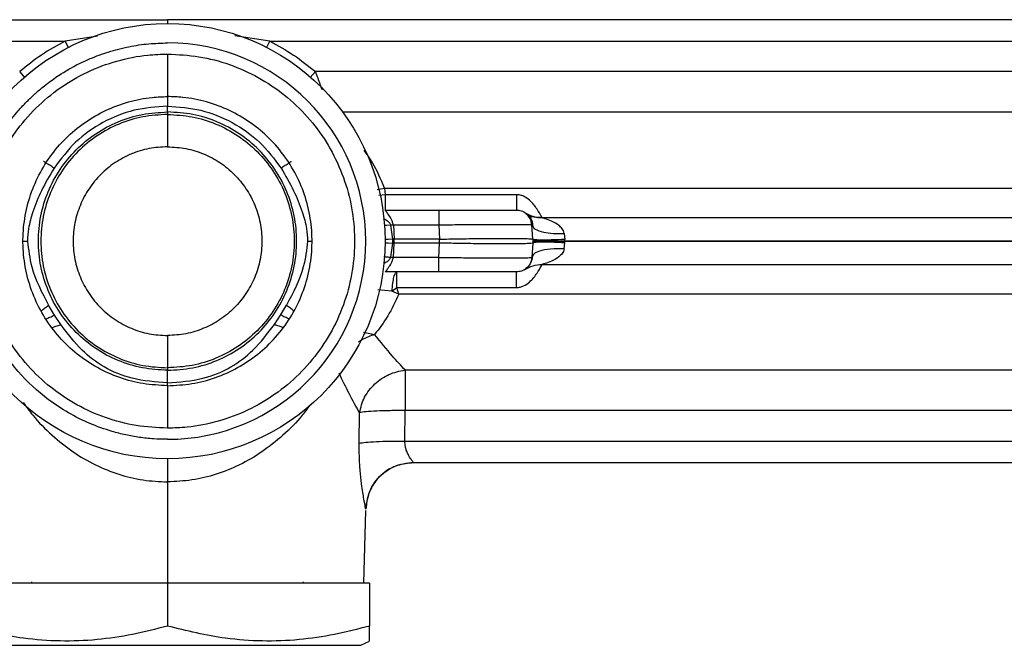
# Model space of a CAD drawing. Units: millimetres. Extents: x -630 to 210, y 0 to 297.
# Drawn here: x -511 to -447, y 228 to 269 of the extents above; entities that cross this region are included whole.
import ezdxf

# ---------------------------------------------------------------- set-up
doc = ezdxf.new("R2010")
doc.units = ezdxf.units.MM
doc.layers.add('A1', color=7, linetype='Continuous')

msp = doc.modelspace()

# ---------------------------------------------------------------- linework, layer by layer
at = {"layer": 'A1', "color": 0, "linetype": 'Continuous', "lineweight": 25}
for p, q in [((-587.204, 268.617), (-501.05, 268.617)), ((-414.895, 268.617), (-501.05, 268.617)), ((-505.548, 267.552), (-507.63, 267.236)), ((-494.47, 267.236), (-496.71, 267.577)), ((-587.781, 267.236), (-507.63, 267.236)), ((-507.396, 266.783), (-507.63, 267.236)), ((-494.685, 266.817), (-494.47, 267.236)), ((-494.47, 267.236), (-414.318, 267.236)), ((-501.05, 266.407), (-501.05, 263.673)), ((-510.211, 264.878), (-510.561, 265.275)), ((-491.538, 265.275), (-491.863, 264.906)), ((-414.329, 265.275), (-491.538, 265.275)), ((-501.05, 262.68), (-501.05, 262.523)), ((-414.329, 262.662), (-489.767, 262.662)), ((-487.554, 257.694), (-487.088, 257.78)), ((-487.048, 257.361), (-487.454, 257.314)), ((-487.088, 257.78), (-487.048, 257.361)), ((-487.088, 257.78), (-413.891, 257.78)), ((-478.598, 257.361), (-487.048, 257.361)), ((-483.598, 256.353), (-487.048, 256.353)), ((-478.066, 256.198), (-478.091, 256.213)), ((-478.049, 256.187), (-477.996, 256.15)), ((-477.577, 255.921), (-477.819, 256.063)), ((-486.699, 255.409), (-486.579, 254.498)), ((-486.52, 255.423), (-486.474, 254.5)), ((-486.52, 255.423), (-483.598, 255.423)), ((-483.598, 255.423), (-483.542, 254.5)), ((-477.553, 254.5), (-477.61, 255.423)), ((-412.495, 255.873), (-476.95, 255.873)), ((-475.535, 254.872), (-475.478, 254.487)), ((-510.321, 254.373), (-510.063, 254.373)), ((-492.036, 254.373), (-491.779, 254.373)), ((-486.579, 254.248), (-486.699, 253.336)), ((-486.579, 254.498), (-486.579, 254.248)), ((-486.52, 253.322), (-486.474, 254.246)), ((-486.474, 254.246), (-486.474, 254.5)), ((-483.542, 254.5), (-486.474, 254.5)), ((-483.542, 254.246), (-486.474, 254.246)), ((-483.598, 253.322), (-483.542, 254.246)), ((-477.553, 254.246), (-477.61, 253.322)), ((-477.55, 254.365), (-477.55, 254.38)), ((-477.55, 254.373), (-477.55, 254.373)), ((-475.535, 253.874), (-475.478, 254.258)), ((-475.471, 254.388), (-475.478, 254.487)), ((-475.478, 254.258), (-475.471, 254.358)), ((-475.471, 254.388), (-475.471, 254.358)), ((-475.471, 254.388), (-406.797, 254.388)), ((-406.797, 254.358), (-475.471, 254.358)), ((-483.598, 253.322), (-486.52, 253.322)), ((-476.95, 252.873), (-413.157, 252.873)), ((-483.598, 252.393), (-487.048, 252.393)), ((-477.948, 252.636), (-477.945, 252.633)), ((-477.945, 252.633), (-477.945, 252.633)), ((-477.941, 252.63), (-477.888, 252.649)), ((-486.609, 251.155), (-487.511, 251.241)), ((-486.609, 251.155), (-486.288, 251.384)), ((-486.168, 250.966), (-486.609, 251.155)), ((-486.168, 250.966), (-486.288, 251.384)), ((-486.288, 251.384), (-478.598, 251.384)), ((-420.836, 250.966), (-486.168, 250.966)), ((-508.323, 249.614), (-508.7, 250.246)), ((-493.776, 249.614), (-493.399, 250.246)), ((-507.923, 249.008), (-508.323, 249.614)), ((-494.176, 249.008), (-493.776, 249.614)), ((-488.432, 248.525), (-487.727, 248.368)), ((-501.05, 246.223), (-501.05, 246.066)), ((-485.765, 246.084), (-424.619, 246.084)), ((-501.05, 245.073), (-501.05, 245.265)), ((-501.05, 245.073), (-501.05, 242.339)), ((-488.717, 241.376), (-488.697, 243.337)), ((-485.777, 241.51), (-485.765, 243.47)), ((-424.619, 243.47), (-485.765, 243.47)), ((-485.777, 241.51), (-421.153, 241.51)), ((-485.223, 240.128), (-421.153, 240.128)), ((-501.05, 238.886), (-501.05, 232.373)), ((-488.417, 232.373), (-488.294, 237.036)), ((-501.05, 232.373), (-514.05, 232.373)), ((-509.8, 232.46), (-509.8, 232.373)), ((-501.05, 232.373), (-501.05, 229.609)), ((-488.05, 232.373), (-501.05, 232.373)), ((-492.3, 232.373), (-492.3, 232.46)), ((-488.05, 232.373), (-488.05, 229.609)), ((-513.483, 228.373), (-488.616, 228.373)), ((-488.616, 228.373), (-488.05, 228.645))]:
    msp.add_line(p, q, dxfattribs=at)
at = {"layer": 'A1', "color": 0, "linetype": 'Continuous', "lineweight": 25, "flags": 128}
for points in [[(-486.699, 255.409), (-486.961, 255.38), (-487.085, 255.368)], [(-486.579, 254.498), (-486.846, 254.485), (-487.05, 254.479)], [(-487.05, 254.267), (-486.846, 254.26), (-486.579, 254.248)]]:
    msp.add_lwpolyline(points, dxfattribs=at)
at = {"layer": 'A1', "color": 0, "linetype": 'Continuous', "lineweight": 25}
msp.add_circle((-501.05, 254.373), 14, dxfattribs=at)
msp.add_arc((-501.05, 254.373), 12.75, 270, 90, dxfattribs=at)
for points, knots in [([(-501.05, 268.617), (-501.05, 268.607), (-501.05, 268.585), (-501.05, 268.445), (-501.05, 268.375)], [0, 0, 0, 0, 0.5000186, 1, 1, 1, 1]), ([(-501.05, 241.623), (-501.351, 241.629), (-501.955, 241.641), (-502.854, 241.74), (-503.745, 241.899), (-504.824, 242.174), (-506.07, 242.62), (-507.44, 243.305), (-509.039, 244.36), (-510.778, 245.976), (-512.416, 248.347), (-513.334, 250.697), (-513.731, 252.751), (-513.817, 254.092), (-513.783, 255.166), (-513.71, 255.955), (-513.587, 256.739), (-513.436, 257.422), (-513.275, 258.007), (-513.119, 258.495), (-512.943, 258.977), (-512.749, 259.451), (-512.535, 259.917), (-512.377, 260.229), (-512.263, 260.441), (-512.003, 260.919), (-511.491, 261.732), (-510.865, 262.525), (-510.434, 263.006), (-510.204, 263.249), (-509.968, 263.486), (-509.79, 263.656), (-509.636, 263.799), (-509.471, 263.948), (-509.21, 264.173), (-508.963, 264.371), (-508.787, 264.507), (-508.312, 264.866), (-507.422, 265.453), (-506.126, 266.096), (-504.824, 266.575), (-503.563, 266.895), (-502.284, 267.09), (-501.452, 267.112), (-501.05, 267.123)], [0, 0, 0, 0, 0.022601, 0.045203, 0.067739, 0.090384, 0.128556, 0.166727, 0.204898, 0.271834, 0.343268, 0.419197, 0.458922, 0.499777, 0.519583, 0.53939, 0.559153, 0.57899, 0.5918, 0.604609, 0.617419, 0.630224, 0.64303, 0.655835, 0.656415, 0.661052, 0.696601, 0.7283, 0.736653, 0.745006, 0.75336, 0.761713, 0.76346, 0.769109, 0.778392, 0.789258, 0.792812, 0.795114, 0.833818, 0.872523, 0.903294, 0.937615, 0.969892, 1, 1, 1, 1]), ([(-507.63, 267.236), (-508.148, 266.954), (-509.185, 266.389), (-510.102, 265.647), (-510.561, 265.275)], [0, 0, 0, 0, 0.499931, 1, 1, 1, 1]), ([(-494.47, 267.236), (-493.951, 266.954), (-492.914, 266.389), (-491.997, 265.646), (-491.538, 265.275)], [0, 0, 0, 0, 0.49993, 1, 1, 1, 1]), ([(-501.05, 242.339), (-501.726, 242.373), (-503.079, 242.44), (-505.052, 242.966), (-506.91, 243.798), (-508.604, 244.931), (-510.079, 246.335), (-511.303, 247.963), (-512.231, 249.777), (-512.847, 251.718), (-513.122, 253.737), (-513.061, 255.773), (-512.652, 257.769), (-511.92, 259.67), (-510.874, 261.418), (-509.554, 262.97), (-507.988, 264.272), (-506.229, 265.301), (-504.32, 266.008), (-502.57, 266.359), (-501.472, 266.394), (-501.05, 266.407)], [0, 0, 0, 0, 0.053693, 0.107387, 0.16108, 0.214773, 0.268466, 0.322159, 0.37585, 0.429542, 0.483237, 0.536933, 0.590624, 0.644315, 0.698009, 0.751702, 0.805394, 0.859086, 0.912777, 0.966469, 1, 1, 1, 1]), ([(-501.05, 266.407), (-500.373, 266.373), (-499.02, 266.306), (-497.047, 265.779), (-495.19, 264.947), (-493.496, 263.815), (-492.02, 262.411), (-490.796, 260.783), (-489.869, 258.969), (-489.252, 257.027), (-488.978, 255.009), (-489.039, 252.972), (-489.448, 250.977), (-490.179, 249.076), (-491.226, 247.328), (-492.545, 245.776), (-494.111, 244.474), (-495.87, 243.445), (-497.779, 242.738), (-499.529, 242.386), (-500.627, 242.352), (-501.05, 242.339)], [0, 0, 0, 0, 0.053693, 0.107387, 0.16108, 0.214773, 0.268466, 0.322159, 0.37585, 0.429542, 0.483237, 0.536933, 0.590624, 0.644315, 0.698009, 0.751702, 0.805394, 0.859086, 0.912777, 0.966469, 1, 1, 1, 1]), ([(-491.538, 265.275), (-491.437, 265.001), (-491.284, 264.588), (-491.158, 264.222), (-491.116, 264.098)], [0, 0, 0, 0, 0.6617171, 1, 1, 1, 1]), ([(-501.05, 245.073), (-501.573, 245.099), (-502.618, 245.151), (-504.143, 245.558), (-505.578, 246.2), (-506.888, 247.076), (-508.028, 248.161), (-508.974, 249.419), (-509.691, 250.821), (-510.167, 252.321), (-510.379, 253.881), (-510.332, 255.455), (-510.016, 256.997), (-509.451, 258.466), (-508.642, 259.817), (-507.622, 261.016), (-506.412, 262.023), (-505.052, 262.818), (-503.577, 263.364), (-502.225, 263.636), (-501.376, 263.663), (-501.05, 263.673)], [0, 0, 0, 0, 0.053693, 0.107385, 0.161078, 0.21477, 0.268463, 0.322155, 0.375848, 0.42954, 0.483233, 0.536925, 0.590618, 0.644311, 0.698003, 0.751696, 0.805388, 0.859081, 0.912773, 0.966466, 1, 1, 1, 1]), ([(-501.05, 263.85), (-501.05, 263.798), (-501.05, 263.704), (-501.05, 263.255), (-501.05, 263.057)], [0, 0, 0, 0, 0.559011, 1, 1, 1, 1]), ([(-501.05, 245.073), (-500.527, 245.099), (-499.481, 245.151), (-497.956, 245.558), (-496.521, 246.2), (-495.212, 247.076), (-494.072, 248.161), (-493.125, 249.419), (-492.409, 250.821), (-491.933, 252.321), (-491.72, 253.881), (-491.767, 255.455), (-492.083, 256.997), (-492.649, 258.466), (-493.458, 259.817), (-494.477, 261.016), (-495.688, 262.023), (-497.047, 262.818), (-498.522, 263.364), (-499.875, 263.636), (-500.723, 263.663), (-501.05, 263.673)], [0, 0, 0, 0, 0.053693, 0.107385, 0.161078, 0.21477, 0.268463, 0.322155, 0.375848, 0.42954, 0.483233, 0.536925, 0.590618, 0.644311, 0.698003, 0.751696, 0.805388, 0.859081, 0.912773, 0.966466, 1, 1, 1, 1]), ([(-501.05, 263.057), (-501.773, 263.005), (-503.22, 262.901), (-505.247, 262.066), (-507.046, 260.813), (-507.917, 259.653), (-508.352, 259.073)], [0, 0, 0, 0, 0.25, 0.500001, 0.75, 1, 1, 1, 1]), ([(-501.05, 263.057), (-500.326, 263.005), (-498.88, 262.901), (-496.852, 262.066), (-495.053, 260.813), (-494.183, 259.653), (-493.747, 259.073)], [0, 0, 0, 0, 0.25007, 0.5, 0.74993, 1, 1, 1, 1]), ([(-501.05, 262.68), (-501.05, 262.705), (-501.05, 262.75), (-501.05, 262.963), (-501.05, 263.057)], [0, 0, 0, 0, 0.559525, 1, 1, 1, 1]), ([(-501.05, 246.066), (-501.593, 246.097), (-502.681, 246.158), (-504.249, 246.652), (-505.695, 247.42), (-506.962, 248.461), (-508.001, 249.728), (-508.774, 251.173), (-509.25, 252.742), (-509.41, 254.373), (-509.25, 256.004), (-508.774, 257.572), (-508.001, 259.018), (-506.962, 260.284), (-505.695, 261.325), (-504.249, 262.093), (-502.681, 262.587), (-501.593, 262.649), (-501.05, 262.68)], [0, 0, 0, 0, 0.0625, 0.125, 0.1875, 0.25, 0.3125, 0.375, 0.4375, 0.5, 0.5625, 0.625, 0.6875, 0.75, 0.8125, 0.875, 0.9375, 1, 1, 1, 1]), ([(-501.05, 262.523), (-501.583, 262.492), (-502.65, 262.432), (-504.189, 261.947), (-505.607, 261.194), (-506.85, 260.172), (-507.87, 258.93), (-508.628, 257.512), (-509.095, 255.973), (-509.252, 254.373), (-509.095, 252.773), (-508.628, 251.234), (-507.869, 249.816), (-506.849, 248.574), (-505.606, 247.552), (-504.189, 246.798), (-502.65, 246.314), (-501.583, 246.253), (-501.05, 246.223)], [0, 0, 0, 0, 0.0625009, 0.1250019, 0.1875026, 0.2500033, 0.3125056, 0.3750099, 0.4375103, 0.5000077, 0.5625093, 0.6250057, 0.6875022, 0.750002, 0.8125008, 0.8749959, 0.9374945, 1, 1, 1, 1]), ([(-501.05, 246.066), (-500.506, 246.097), (-499.418, 246.158), (-497.85, 246.652), (-496.405, 247.421), (-495.138, 248.462), (-494.098, 249.729), (-493.325, 251.174), (-492.849, 252.742), (-492.689, 254.373), (-492.849, 256.004), (-493.325, 257.572), (-494.098, 259.017), (-495.138, 260.283), (-496.405, 261.325), (-497.85, 262.093), (-499.418, 262.587), (-500.506, 262.649), (-501.05, 262.68)], [0, 0, 0, 0, 0.062507, 0.125011, 0.187514, 0.250021, 0.312523, 0.375015, 0.437503, 0.5, 0.562497, 0.624985, 0.687477, 0.749979, 0.812486, 0.874989, 0.937493, 1, 1, 1, 1]), ([(-501.05, 262.523), (-500.516, 262.492), (-499.449, 262.432), (-497.911, 261.947), (-496.493, 261.193), (-495.25, 260.172), (-494.23, 258.929), (-493.471, 257.511), (-493.005, 255.973), (-492.847, 254.373), (-493.005, 252.773), (-493.471, 251.234), (-494.23, 249.817), (-495.25, 248.574), (-496.493, 247.552), (-497.911, 246.799), (-499.449, 246.314), (-500.516, 246.253), (-501.05, 246.223)], [0, 0, 0, 0, 0.062507, 0.125011, 0.187514, 0.250021, 0.312523, 0.375016, 0.437503, 0.5, 0.562497, 0.624985, 0.687476, 0.749979, 0.812486, 0.874989, 0.937493, 1, 1, 1, 1]), ([(-501.05, 262.523), (-501.05, 262.479), (-501.05, 262.392), (-501.05, 261.835), (-501.05, 261.155), (-501.05, 260.681), (-501.05, 260.444)], [0, 0, 0, 0, 0.2796332, 0.5592558, 0.7796181, 1, 1, 1, 1]), ([(-501.05, 260.444), (-501.447, 260.421), (-502.242, 260.376), (-503.388, 260.015), (-504.444, 259.454), (-505.37, 258.693), (-506.13, 257.767), (-506.695, 256.711), (-507.042, 255.565), (-507.16, 254.373), (-507.042, 253.181), (-506.695, 252.034), (-506.13, 250.978), (-505.37, 250.052), (-504.444, 249.292), (-503.388, 248.73), (-502.242, 248.369), (-501.447, 248.324), (-501.05, 248.302)], [0, 0, 0, 0, 0.0625004, 0.1250009, 0.1875008, 0.2500006, 0.3124993, 0.3750004, 0.4375001, 0.5000001, 0.5624986, 0.6249997, 0.6874997, 0.7499995, 0.8124981, 0.8749992, 0.9374996, 1, 1, 1, 1]), ([(-501.05, 260.444), (-500.652, 260.421), (-499.858, 260.376), (-498.711, 260.015), (-497.655, 259.454), (-496.729, 258.693), (-495.969, 257.768), (-495.404, 256.711), (-495.057, 255.565), (-494.939, 254.373), (-495.057, 253.181), (-495.405, 252.035), (-495.97, 250.978), (-496.73, 250.053), (-497.655, 249.292), (-498.711, 248.73), (-499.858, 248.369), (-500.652, 248.324), (-501.05, 248.302)], [0, 0, 0, 0, 0.062501, 0.125002, 0.187503, 0.250003, 0.312506, 0.37501, 0.43751, 0.500008, 0.562509, 0.625006, 0.687502, 0.750002, 0.812501, 0.874996, 0.937495, 1, 1, 1, 1]), ([(-487.088, 257.78), (-487.327, 258.349), (-487.708, 259.258), (-488.216, 259.957), (-488.406, 260.218)], [0, 0, 0, 0, 0.626871, 1, 1, 1, 1]), ([(-508.352, 259.073), (-508.449, 259.135), (-508.642, 259.26), (-508.848, 259.392), (-508.987, 259.482), (-509.008, 259.496), (-509.019, 259.502)], [0, 0, 0, 0, 0.250045, 0.5, 0.749956, 1, 1, 1, 1]), ([(-493.747, 259.073), (-493.651, 259.135), (-493.458, 259.26), (-493.251, 259.392), (-493.112, 259.482), (-493.091, 259.496), (-493.08, 259.502)], [0, 0, 0, 0, 0.250044, 0.5, 0.749956, 1, 1, 1, 1]), ([(-508.352, 259.073), (-508.637, 258.592), (-509.171, 257.689), (-509.692, 256.372), (-510.008, 255.283), (-510.047, 254.643), (-510.063, 254.373)], [0, 0, 0, 0, 0.331027, 0.620888, 0.839651, 1, 1, 1, 1]), ([(-493.747, 259.073), (-493.462, 258.592), (-492.928, 257.689), (-492.407, 256.372), (-492.091, 255.283), (-492.052, 254.643), (-492.036, 254.373)], [0, 0, 0, 0, 0.331027, 0.620888, 0.839651, 1, 1, 1, 1]), ([(-487.048, 257.361), (-487.048, 257.215), (-487.048, 256.923), (-487.048, 256.605), (-487.048, 256.393), (-487.048, 256.366), (-487.048, 256.353)], [0, 0, 0, 0, 0.25008, 0.499999, 0.749921, 1, 1, 1, 1]), ([(-476.95, 255.873), (-476.964, 255.902), (-476.993, 255.96), (-477.202, 256.338), (-477.474, 256.712), (-477.751, 257.011), (-478.06, 257.232), (-478.358, 257.343), (-478.518, 257.355), (-478.598, 257.361)], [0, 0, 0, 0, 0.248086, 0.497791, 0.623959, 0.750151, 0.875546, 0.937886, 1, 1, 1, 1]), ([(-478.598, 257.361), (-478.598, 257.199), (-478.598, 256.876), (-478.598, 256.462), (-478.598, 256.394), (-478.598, 256.353)], [0, 0, 0, 0, 0.2807087, 0.5612219, 1, 1, 1, 1]), ([(-486.52, 255.423), (-486.539, 255.49), (-486.579, 255.625), (-486.69, 255.867), (-486.846, 256.113), (-486.979, 256.275), (-487.04, 256.343), (-487.046, 256.35), (-487.048, 256.353)], [0, 0, 0, 0, 0.1321576, 0.2657333, 0.5281232, 0.7728325, 0.8879376, 1, 1, 1, 1]), ([(-483.598, 256.353), (-483.598, 256.336), (-483.598, 256.301), (-483.598, 256.055), (-483.598, 255.75), (-483.598, 255.532), (-483.598, 255.423)], [0, 0, 0, 0, 0.279652, 0.559297, 0.77964, 1, 1, 1, 1]), ([(-478.598, 256.353), (-478.673, 256.353), (-478.823, 256.353), (-479.979, 256.353), (-481.632, 256.353), (-482.943, 256.353), (-483.598, 256.353)], [0, 0, 0, 0, 0.250037, 0.499997, 0.749961, 1, 1, 1, 1]), ([(-477.61, 255.423), (-477.636, 255.562), (-477.687, 255.838), (-477.952, 256.141), (-478.269, 256.321), (-478.488, 256.342), (-478.598, 256.353)], [0, 0, 0, 0, 0.279654, 0.559294, 0.779639, 1, 1, 1, 1]), ([(-476.95, 255.873), (-477.148, 255.887), (-477.543, 255.916), (-477.892, 256.104), (-478.066, 256.198)], [0, 0, 0, 0, 0.5, 1, 1, 1, 1]), ([(-477.996, 256.15), (-477.957, 256.124), (-477.87, 256.066), (-477.728, 255.961), (-477.649, 255.902)], [0, 0, 0, 0, 0.440894, 1, 1, 1, 1]), ([(-477.87, 256.064), (-477.799, 255.988), (-477.695, 255.878), (-477.568, 255.592), (-477.565, 255.391), (-477.563, 255.295)], [0, 0, 0, 0, 0.534093, 0.779405, 1, 1, 1, 1]), ([(-476.898, 255.858), (-477.051, 255.863), (-477.359, 255.872), (-477.643, 255.983), (-477.785, 256.039)], [0, 0, 0, 0, 0.500004, 1, 1, 1, 1]), ([(-487.173, 255.83), (-487.08, 255.787), (-486.931, 255.717), (-486.789, 255.586), (-486.724, 255.487), (-486.707, 255.435), (-486.699, 255.409)], [0, 0, 0, 0, 0.464424, 0.749307, 0.877536, 1, 1, 1, 1]), ([(-486.699, 255.409), (-486.665, 255.412), (-486.606, 255.416), (-486.546, 255.421), (-486.52, 255.423)], [0, 0, 0, 0, 0.5600004, 1, 1, 1, 1]), ([(-483.598, 255.423), (-483.206, 255.427), (-482.422, 255.434), (-481.292, 255.442), (-480.25, 255.447), (-479.337, 255.449), (-478.587, 255.447), (-478.033, 255.442), (-477.677, 255.434), (-477.632, 255.427), (-477.61, 255.423)], [0, 0, 0, 0, 0.125, 0.25, 0.374998, 0.500002, 0.625006, 0.750002, 0.875, 1, 1, 1, 1]), ([(-477.61, 255.423), (-477.566, 255.328), (-477.478, 255.137), (-476.922, 254.949), (-476.244, 254.856), (-475.771, 254.867), (-475.535, 254.872)], [0, 0, 0, 0, 0.2796342, 0.5592571, 0.779619, 1, 1, 1, 1]), ([(-475.535, 254.872), (-475.548, 254.926), (-475.574, 255.033), (-475.684, 255.21), (-475.927, 255.449), (-476.319, 255.665), (-476.694, 255.8), (-476.883, 255.855), (-476.941, 255.87), (-476.947, 255.872), (-476.95, 255.873)], [0, 0, 0, 0, 0.075178, 0.1477268, 0.288978, 0.5607873, 0.8062974, 0.9098861, 0.9561265, 1, 1, 1, 1]), ([(-510.063, 254.373), (-509.996, 253.818), (-509.818, 252.359), (-509.128, 251.054), (-508.7, 250.246)], [0, 0, 0, 0, 0.380483, 1, 1, 1, 1]), ([(-492.036, 254.373), (-492.104, 253.818), (-492.281, 252.359), (-492.972, 251.054), (-493.399, 250.246)], [0, 0, 0, 0, 0.380483, 1, 1, 1, 1]), ([(-486.474, 254.5), (-486.494, 254.499), (-486.529, 254.499), (-486.564, 254.498), (-486.579, 254.498)], [0, 0, 0, 0, 0.559987, 1, 1, 1, 1]), ([(-486.474, 254.246), (-486.494, 254.246), (-486.529, 254.247), (-486.564, 254.247), (-486.579, 254.248)], [0, 0, 0, 0, 0.559987, 1, 1, 1, 1]), ([(-483.542, 254.5), (-483.15, 254.507), (-482.366, 254.523), (-481.236, 254.539), (-480.195, 254.55), (-479.282, 254.553), (-478.531, 254.55), (-477.978, 254.539), (-477.621, 254.523), (-477.576, 254.507), (-477.553, 254.5)], [0, 0, 0, 0, 0.12502, 0.250033, 0.375054, 0.500085, 0.6251, 0.750076, 0.875028, 1, 1, 1, 1]), ([(-483.542, 254.246), (-483.542, 254.293), (-483.542, 254.378), (-483.542, 254.462), (-483.542, 254.5)], [0, 0, 0, 0, 0.559983, 1, 1, 1, 1]), ([(-477.553, 254.246), (-477.576, 254.238), (-477.621, 254.223), (-477.978, 254.206), (-478.531, 254.196), (-479.282, 254.192), (-480.195, 254.196), (-481.236, 254.206), (-482.366, 254.223), (-483.15, 254.238), (-483.542, 254.246)], [0, 0, 0, 0, 0.124972, 0.249924, 0.3749, 0.499915, 0.624946, 0.749967, 0.87498, 1, 1, 1, 1]), ([(-477.553, 254.5), (-477.551, 254.452), (-477.548, 254.368), (-477.552, 254.283), (-477.553, 254.246)], [0, 0, 0, 0, 0.559983, 1, 1, 1, 1]), ([(-475.478, 254.487), (-475.782, 254.471), (-476.389, 254.44), (-477.07, 254.435), (-477.479, 254.456), (-477.528, 254.485), (-477.553, 254.5)], [0, 0, 0, 0, 0.279627, 0.559242, 0.779611, 1, 1, 1, 1]), ([(-475.478, 254.258), (-475.782, 254.274), (-476.389, 254.306), (-477.07, 254.31), (-477.479, 254.289), (-477.528, 254.26), (-477.553, 254.246)], [0, 0, 0, 0, 0.2796271, 0.5592416, 0.7796109, 1, 1, 1, 1]), ([(-477.55, 254.38), (-477.51, 254.38), (-477.432, 254.381), (-476.875, 254.383), (-476.19, 254.385), (-475.71, 254.387), (-475.471, 254.388)], [0, 0, 0, 0, 0.279625, 0.559238, 0.779609, 1, 1, 1, 1]), ([(-475.471, 254.358), (-475.776, 254.359), (-476.386, 254.361), (-477.069, 254.364), (-477.477, 254.365), (-477.525, 254.365), (-477.55, 254.365)], [0, 0, 0, 0, 0.2796245, 0.5592375, 0.7796086, 1, 1, 1, 1]), ([(-477.563, 253.46), (-477.569, 253.415), (-477.58, 253.317), (-477.627, 253.128), (-477.68, 253.013), (-477.716, 252.933)], [0, 0, 0, 0, 0.216145, 0.458471, 1, 1, 1, 1]), ([(-475.535, 253.874), (-475.836, 253.878), (-476.437, 253.886), (-477.114, 253.745), (-477.525, 253.549), (-477.582, 253.398), (-477.61, 253.322)], [0, 0, 0, 0, 0.279634, 0.559257, 0.779619, 1, 1, 1, 1]), ([(-475.535, 253.874), (-475.548, 253.819), (-475.574, 253.712), (-475.684, 253.536), (-475.927, 253.297), (-476.319, 253.08), (-476.694, 252.945), (-476.883, 252.891), (-476.941, 252.875), (-476.947, 252.874), (-476.95, 252.873)], [0, 0, 0, 0, 0.0752348, 0.1478358, 0.2891105, 0.5609674, 0.806417, 0.9099369, 0.9561385, 1, 1, 1, 1]), ([(-487.138, 253.382), (-487.069, 253.376), (-486.932, 253.363), (-486.777, 253.345), (-486.699, 253.336)], [0, 0, 0, 0, 0.500568, 1, 1, 1, 1]), ([(-486.699, 253.336), (-486.709, 253.307), (-486.73, 253.245), (-486.817, 253.128), (-486.952, 253.018), (-487.079, 252.96), (-487.131, 252.936)], [0, 0, 0, 0, 0.152415, 0.318123, 0.716433, 1, 1, 1, 1]), ([(-487.048, 252.393), (-487.046, 252.396), (-487.04, 252.402), (-486.979, 252.471), (-486.846, 252.633), (-486.69, 252.879), (-486.578, 253.12), (-486.539, 253.255), (-486.52, 253.322)], [0, 0, 0, 0, 0.112079, 0.22718, 0.471899, 0.734269, 0.867899, 1, 1, 1, 1]), ([(-486.52, 253.322), (-486.553, 253.325), (-486.613, 253.33), (-486.673, 253.334), (-486.699, 253.336)], [0, 0, 0, 0, 0.559981, 1, 1, 1, 1]), ([(-483.598, 253.322), (-483.206, 253.319), (-482.422, 253.311), (-481.292, 253.303), (-480.25, 253.299), (-479.337, 253.297), (-478.587, 253.299), (-478.033, 253.303), (-477.677, 253.311), (-477.632, 253.319), (-477.61, 253.322)], [0, 0, 0, 0, 0.125, 0.249998, 0.374994, 0.499997, 0.625002, 0.75, 0.875, 1, 1, 1, 1]), ([(-483.598, 252.393), (-483.598, 252.41), (-483.598, 252.444), (-483.598, 252.69), (-483.598, 252.996), (-483.598, 253.213), (-483.598, 253.322)], [0, 0, 0, 0, 0.279652, 0.559296, 0.779641, 1, 1, 1, 1]), ([(-477.61, 253.322), (-477.636, 253.184), (-477.687, 252.907), (-477.952, 252.605), (-478.269, 252.425), (-478.488, 252.403), (-478.598, 252.393)], [0, 0, 0, 0, 0.279653, 0.559295, 0.779639, 1, 1, 1, 1]), ([(-478.598, 251.384), (-478.518, 251.39), (-478.358, 251.402), (-478.06, 251.514), (-477.751, 251.735), (-477.474, 252.034), (-477.202, 252.407), (-476.993, 252.785), (-476.964, 252.844), (-476.95, 252.873)], [0, 0, 0, 0, 0.0621113, 0.1244683, 0.2498645, 0.3760349, 0.502122, 0.7518942, 1, 1, 1, 1]), ([(-478.066, 252.548), (-477.892, 252.642), (-477.543, 252.83), (-477.148, 252.859), (-476.95, 252.873)], [0, 0, 0, 0, 0.5, 1, 1, 1, 1]), ([(-486.609, 251.155), (-486.593, 251.331), (-486.56, 251.684), (-486.482, 252.077), (-486.389, 252.343), (-486.322, 252.376), (-486.288, 252.393)], [0, 0, 0, 0, 0.250001, 0.5, 0.749999, 1, 1, 1, 1]), ([(-486.288, 251.384), (-486.288, 251.531), (-486.288, 251.823), (-486.288, 252.141), (-486.288, 252.353), (-486.288, 252.379), (-486.288, 252.393)], [0, 0, 0, 0, 0.250079, 0.499999, 0.749921, 1, 1, 1, 1]), ([(-478.598, 252.393), (-478.673, 252.393), (-478.823, 252.393), (-479.979, 252.393), (-481.632, 252.393), (-482.943, 252.393), (-483.598, 252.393)], [0, 0, 0, 0, 0.250039, 0.500002, 0.749963, 1, 1, 1, 1]), ([(-478.598, 251.384), (-478.598, 251.546), (-478.598, 251.87), (-478.598, 252.283), (-478.598, 252.351), (-478.598, 252.393)], [0, 0, 0, 0, 0.280708, 0.561222, 1, 1, 1, 1]), ([(-486.168, 250.966), (-486.394, 250.482), (-486.844, 249.516), (-487.433, 248.75), (-487.727, 248.368)], [0, 0, 0, 0, 0.501518, 1, 1, 1, 1]), ([(-509.162, 249.884), (-509.157, 249.888), (-509.113, 249.93), (-508.963, 250.049), (-508.788, 250.18), (-508.7, 250.246)], [0, 0, 0, 0, 0.05137, 0.525616, 1, 1, 1, 1]), ([(-492.938, 249.884), (-492.942, 249.888), (-492.987, 249.93), (-493.136, 250.049), (-493.311, 250.18), (-493.399, 250.246)], [0, 0, 0, 0, 0.051368, 0.525615, 1, 1, 1, 1]), ([(-508.88, 249.369), (-508.868, 249.374), (-508.805, 249.395), (-508.622, 249.474), (-508.423, 249.567), (-508.323, 249.614)], [0, 0, 0, 0, 0.108779, 0.554324, 1, 1, 1, 1]), ([(-493.219, 249.369), (-493.231, 249.374), (-493.295, 249.395), (-493.478, 249.474), (-493.677, 249.567), (-493.776, 249.614)], [0, 0, 0, 0, 0.108799, 0.554335, 1, 1, 1, 1]), ([(-508.466, 248.817), (-508.391, 248.839), (-508.237, 248.885), (-508.03, 248.966), (-507.923, 249.008)], [0, 0, 0, 0, 0.485117, 1, 1, 1, 1]), ([(-501.05, 245.265), (-501.817, 245.317), (-503.236, 245.413), (-505.125, 246.177), (-506.693, 247.387), (-507.487, 248.433), (-507.923, 249.008)], [0, 0, 0, 0, 0.28087, 0.519166, 0.735601, 1, 1, 1, 1]), ([(-501.05, 245.265), (-500.282, 245.317), (-498.864, 245.413), (-496.975, 246.177), (-495.406, 247.387), (-494.613, 248.433), (-494.176, 249.008)], [0, 0, 0, 0, 0.28087, 0.519166, 0.735601, 1, 1, 1, 1]), ([(-493.633, 248.817), (-493.708, 248.839), (-493.863, 248.885), (-494.07, 248.966), (-494.176, 249.008)], [0, 0, 0, 0, 0.485111, 1, 1, 1, 1]), ([(-487.727, 248.368), (-487.995, 248.275), (-488.358, 248.149), (-488.681, 247.931), (-488.765, 247.874)], [0, 0, 0, 0, 0.736923, 1, 1, 1, 1]), ([(-485.765, 246.084), (-486.029, 246.366), (-486.596, 246.971), (-487.334, 247.882), (-487.727, 248.368)], [0, 0, 0, 0, 0.467528, 1, 1, 1, 1]), ([(-501.05, 248.302), (-501.05, 248), (-501.05, 247.397), (-501.05, 246.717), (-501.05, 246.306), (-501.05, 246.251), (-501.05, 246.223)], [0, 0, 0, 0, 0.279633, 0.559254, 0.779617, 1, 1, 1, 1]), ([(-501.05, 245.265), (-501.05, 245.386), (-501.05, 245.628), (-501.05, 245.882), (-501.05, 246.034), (-501.05, 246.055), (-501.05, 246.066)], [0, 0, 0, 0, 0.279958, 0.559325, 0.779495, 1, 1, 1, 1]), ([(-488.697, 243.337), (-488.909, 243.714), (-489.299, 244.407), (-489.791, 245.422), (-490.015, 245.884)], [0, 0, 0, 0, 0.544593, 1, 1, 1, 1]), ([(-488.697, 243.337), (-488.612, 243.676), (-488.441, 244.353), (-487.746, 245.221), (-486.826, 245.866), (-486.118, 246.011), (-485.765, 246.084)], [0, 0, 0, 0, 0.250005, 0.5, 0.749995, 1, 1, 1, 1]), ([(-485.765, 246.084), (-485.765, 245.953), (-485.765, 245.692), (-485.765, 245.061), (-485.765, 244.309), (-485.765, 243.75), (-485.765, 243.47)], [0, 0, 0, 0, 0.250102, 0.5, 0.749897, 1, 1, 1, 1]), ([(-510.33, 243.989), (-510.131, 243.712), (-509.592, 242.962), (-508.524, 241.89), (-507.176, 240.811), (-505.729, 239.961), (-504.213, 239.348), (-502.644, 238.959), (-501.577, 238.91), (-501.05, 238.886)], [0, 0, 0, 0, 0.1006356, 0.2728432, 0.4340434, 0.5854143, 0.728608, 0.8658681, 1, 1, 1, 1]), ([(-491.901, 243.813), (-492.058, 243.596), (-492.556, 242.906), (-493.577, 241.891), (-494.923, 240.811), (-496.37, 239.961), (-497.887, 239.348), (-499.455, 238.959), (-500.522, 238.91), (-501.05, 238.886)], [0, 0, 0, 0, 0.080777, 0.256787, 0.421547, 0.57626, 0.722616, 0.862906, 1, 1, 1, 1]), ([(-485.765, 243.47), (-486.09, 243.47), (-486.741, 243.47), (-487.615, 243.442), (-488.323, 243.398), (-488.573, 243.358), (-488.697, 243.337)], [0, 0, 0, 0, 0.250179, 0.5, 0.749821, 1, 1, 1, 1]), ([(-488.717, 241.376), (-488.594, 241.397), (-488.347, 241.438), (-487.637, 241.482), (-486.76, 241.51), (-486.105, 241.51), (-485.777, 241.51)], [0, 0, 0, 0, 0.250183, 0.5, 0.749817, 1, 1, 1, 1]), ([(-488.291, 237.14), (-488.298, 237.171), (-488.312, 237.236), (-488.399, 237.679), (-488.488, 238.212), (-488.574, 238.816), (-488.642, 239.444), (-488.685, 240.048), (-488.715, 240.634), (-488.716, 241.096), (-488.717, 241.376)], [0, 0, 0, 0, 0.1555684, 0.3284967, 0.4298337, 0.5495763, 0.7056487, 0.7747233, 0.8630997, 1, 1, 1, 1]), ([(-485.223, 240.128), (-485.232, 240.138), (-485.25, 240.16), (-485.387, 240.339), (-485.554, 240.604), (-485.679, 240.897), (-485.762, 241.183), (-485.771, 241.385), (-485.777, 241.51)], [0, 0, 0, 0, 0.168528, 0.355042, 0.584327, 0.736194, 0.837494, 1, 1, 1, 1]), ([(-501.05, 240.373), (-501.05, 240.22), (-501.05, 239.778), (-501.05, 239.239), (-501.05, 238.886)], [0, 0, 0, 0, 0.344547, 1, 1, 1, 1]), ([(-488.291, 237.14), (-488.224, 237.581), (-488.088, 238.463), (-487.266, 239.442), (-486.267, 240.025), (-485.571, 240.094), (-485.223, 240.128)], [0, 0, 0, 0, 0.279637, 0.559263, 0.779622, 1, 1, 1, 1]), ([(-485.223, 240.128), (-485.666, 240.072), (-486.551, 239.96), (-487.551, 239.164), (-488.16, 238.181), (-488.247, 237.487), (-488.291, 237.14)], [0, 0, 0, 0, 0.279637, 0.559263, 0.779622, 1, 1, 1, 1]), ([(-501.05, 229.609), (-501.798, 229.418), (-503.295, 229.035), (-505.602, 228.694), (-507.949, 228.607), (-510.795, 228.813), (-512.809, 229.306), (-514.05, 229.609)], [0, 0, 0, 0, 0.1750662, 0.3500541, 0.5304145, 0.7107899, 1, 1, 1, 1]), ([(-488.05, 229.609), (-488.798, 229.418), (-490.295, 229.035), (-492.602, 228.694), (-494.949, 228.607), (-497.795, 228.813), (-499.809, 229.306), (-501.05, 229.609)], [0, 0, 0, 0, 0.1750662, 0.3500541, 0.5304145, 0.7107899, 1, 1, 1, 1]), ([(-488.05, 228.665), (-488.05, 228.659), (-488.05, 228.627), (-488.05, 228.8), (-488.05, 229.134), (-488.05, 229.465), (-488.05, 229.609)], [0, 0, 0, 0, 0.07998, 0.411183, 0.742499, 1, 1, 1, 1])]:
    msp.add_open_spline(points, degree=3, knots=knots, dxfattribs=at)

doc.saveas('drawing.dxf')
